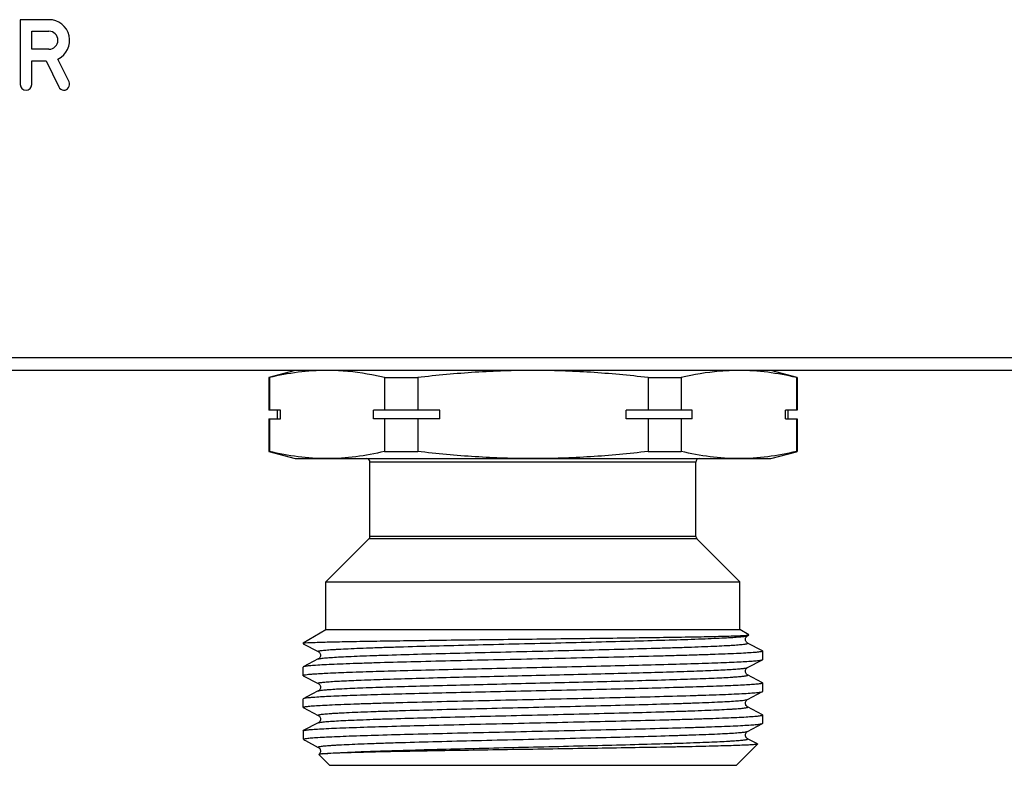
# Model space of a CAD drawing. Units: millimetres. Extents: x 0 to 841, y 0 to 594.
# Drawn here: x 419 to 475, y 354 to 396 of the extents above; entities that cross this region are included whole.
import ezdxf

# ---------------------------------------------------------------- set-up
doc = ezdxf.new("R2010")
doc.units = ezdxf.units.MM
doc.header["$LTSCALE"] = 46.255
doc.layers.get('0').update_dxf_attribs({"linetype": 'CONTINUOUS'})
doc.layers.add('A_STD', color=7, linetype='CONTINUOUS')

msp = doc.modelspace()

# ---------------------------------------------------------------- linework, layer by layer
at = {"color": 7, "linetype": 'Continuous'}
for p, q in [((577.242, 377.134), (219.58, 377.134)), ((580.411, 376.422), (216.411, 376.422)), ((434.911, 376.422), (433.411, 376.02)), ((463.411, 376.02), (461.911, 376.422)), ((433.411, 376.02), (433.411, 374.172)), ((433.451, 376.02), (433.411, 376.02)), ((433.451, 376.02), (433.451, 374.172)), ((439.989, 376.02), (439.989, 374.172)), ((439.989, 376.02), (441.873, 376.02)), ((441.873, 376.02), (441.873, 374.172)), ((454.949, 376.02), (454.949, 374.172)), ((454.949, 376.02), (456.833, 376.02)), ((456.833, 376.02), (456.833, 374.172)), ((463.372, 376.02), (463.372, 374.172)), ((463.372, 376.02), (463.411, 376.02)), ((463.411, 376.02), (463.411, 374.172)), ((434.074, 374.172), (433.411, 374.172)), ((433.911, 373.672), (433.911, 374.172)), ((434.074, 373.672), (434.074, 374.172)), ((439.366, 373.672), (439.366, 374.172)), ((443.12, 374.172), (439.366, 374.172)), ((443.12, 373.672), (443.12, 374.172)), ((453.703, 373.672), (453.703, 374.172)), ((457.457, 374.172), (453.703, 374.172)), ((457.457, 373.672), (457.457, 374.172)), ((462.748, 373.672), (462.748, 374.172)), ((463.411, 374.172), (462.748, 374.172)), ((462.911, 373.672), (462.911, 374.172)), ((433.411, 373.672), (433.411, 371.824)), ((433.411, 373.672), (434.074, 373.672)), ((433.451, 373.672), (433.451, 371.824)), ((443.12, 373.672), (439.366, 373.672)), ((439.989, 373.672), (439.989, 371.824)), ((441.873, 373.672), (441.873, 371.824)), ((457.457, 373.672), (453.703, 373.672)), ((454.949, 373.672), (454.949, 371.824)), ((456.833, 373.672), (456.833, 371.824)), ((462.748, 373.672), (463.411, 373.672)), ((463.372, 373.672), (463.372, 371.824)), ((463.411, 373.672), (463.411, 371.824)), ((433.451, 371.824), (433.411, 371.824)), ((433.411, 371.824), (434.911, 371.422)), ((439.989, 371.824), (441.873, 371.824)), ((454.949, 371.824), (456.833, 371.824)), ((461.911, 371.422), (463.374, 371.814)), ((463.372, 371.824), (463.411, 371.824)), ((434.911, 371.422), (461.911, 371.422)), ((439.161, 367.005), (439.161, 371.222)), ((457.661, 371.222), (439.161, 371.222)), ((457.661, 367.005), (457.661, 371.222)), ((436.661, 364.422), (439.103, 366.864)), ((457.72, 366.864), (439.103, 366.864)), ((457.661, 367.005), (439.161, 367.005)), ((460.161, 364.422), (457.72, 366.864)), ((436.661, 361.722), (436.661, 364.422)), ((436.661, 364.422), (460.161, 364.422)), ((460.161, 361.722), (460.161, 364.422)), ((435.361, 360.972), (436.661, 361.722)), ((436.661, 361.722), (460.161, 361.722)), ((460.675, 361.425), (460.161, 361.722)), ((460.593, 361.376), (460.675, 361.419)), ((460.675, 361.419), (460.675, 361.425)), ((435.361, 360.972), (435.361, 360.929)), ((435.361, 360.972), (435.459, 360.972)), ((435.361, 360.929), (435.373, 360.917)), ((435.373, 360.917), (436.229, 360.471)), ((461.449, 360.513), (460.593, 360.959)), ((436.229, 360.054), (435.373, 359.608)), ((436.229, 360.054), (436.229, 360.054)), ((460.593, 359.566), (461.449, 360.012)), ((461.449, 360.513), (461.461, 360.5)), ((461.449, 360.012), (461.461, 360.024)), ((461.461, 360.024), (461.461, 360.5)), ((435.373, 359.608), (435.361, 359.595)), ((435.361, 359.119), (435.361, 359.595)), ((460.593, 359.566), (460.593, 359.566)), ((435.373, 359.107), (435.361, 359.119)), ((435.373, 359.107), (436.229, 358.661)), ((460.593, 359.149), (460.593, 359.149)), ((461.449, 358.703), (460.593, 359.149)), ((461.449, 358.703), (461.461, 358.69)), ((461.461, 358.214), (461.461, 358.69)), ((435.361, 357.309), (435.361, 357.785)), ((435.87, 358.057), (435.373, 357.798)), ((436.229, 358.244), (435.87, 358.057)), ((436.229, 358.244), (436.229, 358.244)), ((460.593, 357.756), (461.449, 358.202)), ((460.593, 357.756), (460.593, 357.756)), ((461.449, 358.202), (461.461, 358.214)), ((435.373, 357.297), (435.361, 357.309)), ((435.373, 357.297), (436.229, 356.851)), ((461.449, 356.893), (460.593, 357.339)), ((436.229, 356.851), (436.229, 356.851)), ((461.449, 356.893), (461.461, 356.88)), ((461.461, 356.404), (461.461, 356.88)), ((436.229, 356.434), (435.373, 355.988)), ((460.593, 355.946), (461.449, 356.392)), ((461.449, 356.392), (461.461, 356.404)), ((435.361, 355.975), (435.373, 355.988)), ((435.361, 355.975), (435.361, 355.522)), ((435.402, 355.522), (435.361, 355.522)), ((435.361, 355.522), (435.382, 355.502)), ((460.593, 355.946), (460.593, 355.946)), ((461.078, 355.276), (460.593, 355.529)), ((435.409, 355.475), (435.446, 355.449)), ((435.446, 355.449), (435.502, 355.42)), ((435.502, 355.42), (436.229, 355.041)), ((436.229, 355.041), (436.229, 355.041)), ((459.961, 354.022), (461.164, 355.225)), ((461.16, 355.233), (461.078, 355.276)), ((461.16, 355.233), (461.164, 355.225)), ((436.252, 354.638), (436.251, 354.633)), ((436.861, 354.022), (436.251, 354.633)), ((436.861, 354.022), (459.961, 354.022))]:
    msp.add_line(p, q, dxfattribs=at)
for centre, start, end in [((438.961, 371.222), 0, 90), ((457.861, 371.222), 90, 180), ((438.961, 367.005), 315, 360), ((457.861, 367.005), 180, 225)]:
    msp.add_arc(centre, 0.2, start, end, dxfattribs=at)
for points, knots in [([(436.72, 376.422), (436.173, 376.422), (435.072, 376.349), (433.989, 376.146), (433.451, 376.02)], [0, 0, 0, 0, 0.497334, 1, 1, 1, 1]), ([(439.989, 376.02), (439.749, 376.076), (438.796, 376.28), (437.823, 376.395), (437.094, 376.417)], [0, 0, 0, 0, 0.252241, 1, 1, 1, 1]), ([(448.411, 376.422), (447.319, 376.422), (445.134, 376.35), (442.958, 376.147), (441.873, 376.02)], [0, 0, 0, 0, 0.499993, 1, 1, 1, 1]), ([(454.949, 376.02), (453.865, 376.147), (451.688, 376.35), (449.503, 376.422), (448.411, 376.422)], [0, 0, 0, 0, 0.500007, 1, 1, 1, 1]), ([(459.728, 376.417), (459.486, 376.41), (458.512, 376.353), (457.547, 376.187), (456.833, 376.02)], [0, 0, 0, 0, 0.248439, 1, 1, 1, 1]), ([(463.372, 376.02), (462.833, 376.146), (461.75, 376.349), (460.649, 376.422), (460.102, 376.422)], [0, 0, 0, 0, 0.502666, 1, 1, 1, 1]), ([(436.72, 371.422), (436.173, 371.422), (435.072, 371.496), (433.989, 371.699), (433.451, 371.824)], [0, 0, 0, 0, 0.497334, 1, 1, 1, 1]), ([(439.989, 371.824), (439.451, 371.699), (438.368, 371.496), (437.267, 371.422), (436.72, 371.422)], [0, 0, 0, 0, 0.502666, 1, 1, 1, 1]), ([(448.411, 371.422), (447.319, 371.422), (445.134, 371.495), (442.958, 371.698), (441.873, 371.824)], [0, 0, 0, 0, 0.499993, 1, 1, 1, 1]), ([(454.949, 371.824), (453.865, 371.698), (451.688, 371.495), (449.503, 371.422), (448.411, 371.422)], [0, 0, 0, 0, 0.500007, 1, 1, 1, 1]), ([(460.102, 371.422), (459.556, 371.422), (458.455, 371.496), (457.372, 371.699), (456.833, 371.824)], [0, 0, 0, 0, 0.497334, 1, 1, 1, 1]), ([(463.372, 371.824), (462.833, 371.699), (461.75, 371.496), (460.649, 371.422), (460.102, 371.422)], [0, 0, 0, 0, 0.502666, 1, 1, 1, 1]), ([(435.502, 360.972), (435.686, 360.985), (436.173, 361.003), (437.072, 361.027), (438.299, 361.052), (439.818, 361.077), (441.584, 361.103), (444.281, 361.138), (447.836, 361.181), (451.406, 361.223), (454.148, 361.259), (455.968, 361.285), (457.545, 361.311), (458.827, 361.337), (459.774, 361.363), (460.288, 361.382), (460.484, 361.395)], [0, 0, 0, 0, 0.022133, 0.05849, 0.108056, 0.169431, 0.240845, 0.320214, 0.493209, 0.667731, 0.74887, 0.822499, 0.886286, 0.938187, 0.976516, 1, 1, 1, 1]), ([(436.229, 360.471), (436.224, 360.474), (436.209, 360.487), (436.244, 360.506), (436.285, 360.515), (436.361, 360.53), (436.462, 360.542), (436.592, 360.556), (436.75, 360.57), (436.935, 360.584), (437.147, 360.598), (437.482, 360.617), (437.965, 360.641), (438.616, 360.669), (439.359, 360.696), (440.188, 360.724), (441.44, 360.762), (443.153, 360.809), (445.341, 360.864), (447.644, 360.919), (449.976, 360.973), (452.249, 361.028), (454.378, 361.083), (456.283, 361.137), (457.697, 361.185), (458.664, 361.224), (459.248, 361.251), (459.731, 361.278), (460.107, 361.305), (460.373, 361.332), (460.514, 361.351), (460.565, 361.365)], [0, 0, 0, 0, 0.000768, 0.001645, 0.003572, 0.006637, 0.010849, 0.016205, 0.022697, 0.030314, 0.039034, 0.048838, 0.07161, 0.09842, 0.129014, 0.163109, 0.20038, 0.283037, 0.373883, 0.469513, 0.566337, 0.660723, 0.74913, 0.828244, 0.895097, 0.923126, 0.947188, 0.967069, 0.982575, 0.99358, 1, 1, 1, 1]), ([(460.593, 360.959), (460.583, 360.963), (460.56, 360.977), (460.525, 361.015), (460.487, 361.072), (460.467, 361.151), (460.476, 361.207), (460.483, 361.234)], [0, 0, 0, 0, 0.100693, 0.255708, 0.480099, 0.734177, 1, 1, 1, 1]), ([(460.483, 361.234), (460.49, 361.257), (460.513, 361.314), (460.56, 361.36), (460.593, 361.376)], [0, 0, 0, 0, 0.386469, 1, 1, 1, 1]), ([(460.484, 361.395), (460.523, 361.398), (460.584, 361.403), (460.645, 361.41), (460.666, 361.415)], [0, 0, 0, 0, 0.646378, 1, 1, 1, 1]), ([(460.565, 361.365), (460.567, 361.366), (460.577, 361.369), (460.587, 361.373), (460.593, 361.376)], [0, 0, 0, 0, 0.297764, 1, 1, 1, 1]), ([(435.362, 360.932), (435.362, 360.932), (435.361, 360.931), (435.361, 360.93), (435.361, 360.929)], [0, 0, 0, 0, 0.512847, 1, 1, 1, 1]), ([(435.502, 360.972), (435.483, 360.969), (435.449, 360.963), (435.406, 360.954), (435.379, 360.945), (435.364, 360.937), (435.362, 360.932)], [0, 0, 0, 0, 0.397988, 0.69514, 0.893248, 1, 1, 1, 1]), ([(436.229, 360.054), (436.242, 360.061), (436.28, 360.071), (436.352, 360.084), (436.452, 360.098), (436.643, 360.118), (436.952, 360.142), (437.404, 360.17), (437.963, 360.197), (438.622, 360.225), (439.375, 360.253), (440.547, 360.292), (442.185, 360.34), (444.315, 360.395), (446.602, 360.45), (448.958, 360.506), (451.294, 360.561), (453.518, 360.617), (455.264, 360.664), (456.541, 360.703), (457.388, 360.731), (458.148, 360.759), (458.814, 360.787), (459.308, 360.811), (459.651, 360.831), (459.868, 360.845), (460.058, 360.859), (460.22, 360.872), (460.353, 360.887), (460.457, 360.9), (460.535, 360.914), (460.577, 360.924), (460.613, 360.943), (460.599, 360.956), (460.593, 360.959)], [0, 0, 0, 0, 0.001809, 0.00478, 0.008926, 0.014241, 0.028342, 0.046967, 0.069934, 0.097034, 0.127998, 0.162537, 0.240968, 0.329317, 0.424191, 0.521949, 0.618836, 0.711131, 0.795291, 0.833292, 0.868083, 0.899323, 0.926718, 0.950001, 0.96003, 0.968953, 0.976749, 0.983396, 0.988883, 0.993202, 0.996347, 0.998327, 0.999229, 1, 1, 1, 1]), ([(461.461, 360.5), (461.461, 360.493), (461.435, 360.481), (461.392, 360.47), (461.313, 360.456), (461.208, 360.443), (461.071, 360.429), (460.83, 360.409), (460.456, 360.386), (459.925, 360.358), (459.285, 360.331), (458.544, 360.303), (457.707, 360.276), (456.784, 360.248), (455.404, 360.21), (453.532, 360.163), (451.16, 360.109), (448.685, 360.054), (446.2, 359.999), (443.797, 359.944), (441.567, 359.89), (439.855, 359.843), (438.634, 359.804), (437.85, 359.777), (437.165, 359.749), (436.585, 359.722), (436.116, 359.695), (435.797, 359.671), (435.6, 359.651), (435.497, 359.638), (435.425, 359.624), (435.386, 359.614), (435.373, 359.608)], [0, 0, 0, 0, 0.000793, 0.002629, 0.005598, 0.009713, 0.014971, 0.021362, 0.03748, 0.05793, 0.082516, 0.111015, 0.143157, 0.178647, 0.217147, 0.301726, 0.393728, 0.489708, 0.586088, 0.679268, 0.765758, 0.842322, 0.87597, 0.906101, 0.932433, 0.954724, 0.972761, 0.986384, 0.991501, 0.995474, 0.998302, 1, 1, 1, 1]), ([(435.925, 359.204), (436.209, 359.226), (436.896, 359.263), (438.094, 359.311), (439.607, 359.36), (441.39, 359.409), (443.387, 359.459), (445.539, 359.508), (447.779, 359.558), (450.038, 359.608), (452.247, 359.657), (454.339, 359.707), (456.249, 359.757), (457.7, 359.799), (458.727, 359.834), (459.382, 359.859), (459.953, 359.884), (460.436, 359.909), (460.826, 359.933), (461.092, 359.955), (461.256, 359.973), (461.343, 359.985), (461.405, 359.997), (461.438, 360.006), (461.449, 360.012)], [0, 0, 0, 0, 0.03345, 0.080842, 0.14072, 0.211265, 0.290314, 0.375447, 0.46406, 0.55344, 0.640852, 0.723617, 0.799197, 0.865282, 0.894121, 0.919854, 0.942287, 0.961248, 0.97659, 0.988206, 0.992588, 0.996012, 0.998477, 1, 1, 1, 1]), ([(436.228, 360.472), (436.236, 360.468), (436.259, 360.453), (436.298, 360.417), (436.34, 360.352), (436.353, 360.262), (436.34, 360.172), (436.297, 360.107), (436.259, 360.071), (436.236, 360.056), (436.229, 360.053)], [0, 0, 0, 0, 0.051385, 0.159379, 0.314419, 0.500649, 0.6868, 0.842694, 0.949428, 1, 1, 1, 1]), ([(436.744, 358.759), (437.009, 358.781), (437.65, 358.817), (438.767, 358.866), (440.179, 358.914), (442.519, 358.984), (445.087, 359.048), (447.805, 359.112), (449.914, 359.162), (451.977, 359.212), (453.931, 359.261), (455.717, 359.311), (457.074, 359.353), (458.034, 359.388), (458.648, 359.413), (459.183, 359.438), (459.636, 359.463), (460.003, 359.487), (460.281, 359.511), (460.456, 359.532), (460.55, 359.551), (460.582, 359.56), (460.593, 359.566)], [0, 0, 0, 0, 0.033415, 0.080744, 0.140535, 0.210975, 0.374932, 0.463443, 0.552738, 0.640087, 0.722823, 0.798418, 0.864565, 0.893448, 0.919242, 0.941744, 0.960787, 0.976227, 0.987947, 0.995877, 0.998409, 1, 1, 1, 1]), ([(460.593, 359.148), (460.57, 359.158), (460.531, 359.197), (460.483, 359.266), (460.463, 359.382), (460.503, 359.5), (460.569, 359.555), (460.593, 359.567)], [0, 0, 0, 0, 0.154086, 0.315181, 0.500402, 0.839705, 1, 1, 1, 1]), ([(435.361, 359.119), (435.361, 359.124), (435.375, 359.134), (435.401, 359.142), (435.447, 359.153), (435.54, 359.168), (435.702, 359.187), (435.843, 359.198), (435.925, 359.204)], [0, 0, 0, 0, 0.024064, 0.073872, 0.153075, 0.262334, 0.571325, 1, 1, 1, 1]), ([(436.744, 358.316), (437.019, 358.338), (437.688, 358.376), (438.856, 358.426), (440.336, 358.476), (442.783, 358.547), (445.461, 358.613), (448.284, 358.68), (450.454, 358.731), (452.558, 358.783), (454.527, 358.834), (456.053, 358.877), (457.159, 358.913), (457.886, 358.939), (458.535, 358.965), (459.102, 358.99), (459.52, 359.013), (459.811, 359.031), (459.994, 359.044), (460.153, 359.057), (460.288, 359.069), (460.4, 359.082), (460.486, 359.094), (460.55, 359.108), (460.585, 359.116), (460.612, 359.135), (460.598, 359.146), (460.593, 359.149)], [0, 0, 0, 0, 0.034684, 0.084128, 0.146719, 0.220433, 0.391343, 0.482977, 0.574786, 0.663781, 0.747063, 0.821923, 0.855421, 0.885925, 0.913188, 0.936989, 0.957133, 0.965784, 0.973463, 0.980153, 0.985844, 0.990527, 0.994195, 0.996846, 0.998494, 0.999245, 1, 1, 1, 1]), ([(461.461, 358.69), (461.461, 358.684), (461.44, 358.672), (461.403, 358.663), (461.336, 358.65), (461.247, 358.638), (461.131, 358.625), (460.928, 358.607), (460.612, 358.585), (460.16, 358.56), (459.616, 358.535), (458.984, 358.509), (458.268, 358.484), (457.473, 358.459), (456.278, 358.423), (454.639, 358.38), (452.539, 358.33), (450.309, 358.28), (448.019, 358.229), (445.741, 358.179), (443.547, 358.128), (441.507, 358.078), (439.685, 358.028), (438.138, 357.979), (436.916, 357.93), (436.214, 357.892), (435.925, 357.87)], [0, 0, 0, 0, 0.000712, 0.002308, 0.004876, 0.008431, 0.012973, 0.018498, 0.032444, 0.050166, 0.071532, 0.096366, 0.12448, 0.155646, 0.189623, 0.264911, 0.347976, 0.436194, 0.526775, 0.616865, 0.703622, 0.784312, 0.856389, 0.917576, 0.965956, 1, 1, 1, 1]), ([(436.229, 358.661), (436.224, 358.664), (436.211, 358.673), (436.232, 358.692), (436.264, 358.699), (436.319, 358.713), (436.394, 358.724), (436.492, 358.736), (436.61, 358.748), (436.697, 358.755), (436.744, 358.759)], [0, 0, 0, 0, 0.031417, 0.059337, 0.120298, 0.219288, 0.356922, 0.533108, 0.747578, 1, 1, 1, 1]), ([(436.228, 358.662), (436.236, 358.658), (436.259, 358.643), (436.298, 358.607), (436.34, 358.542), (436.353, 358.452), (436.34, 358.362), (436.297, 358.297), (436.259, 358.261), (436.236, 358.246), (436.229, 358.243)], [0, 0, 0, 0, 0.051636, 0.159697, 0.314375, 0.500882, 0.686781, 0.843013, 0.949584, 1, 1, 1, 1]), ([(436.229, 358.244), (436.247, 358.253), (436.303, 358.266), (436.408, 358.283), (436.561, 358.3), (436.677, 358.31), (436.744, 358.316)], [0, 0, 0, 0, 0.117375, 0.323286, 0.617816, 1, 1, 1, 1]), ([(435.361, 357.309), (435.361, 357.316), (435.387, 357.329), (435.43, 357.34), (435.509, 357.354), (435.615, 357.367), (435.752, 357.381), (435.992, 357.4), (436.366, 357.424), (436.898, 357.451), (437.537, 357.479), (438.279, 357.506), (439.115, 357.534), (440.039, 357.562), (441.419, 357.6), (443.291, 357.647), (445.663, 357.701), (448.138, 357.756), (450.623, 357.811), (453.026, 357.865), (455.256, 357.92), (456.967, 357.967), (458.189, 358.005), (458.973, 358.033), (459.658, 358.06), (460.237, 358.088), (460.706, 358.115), (461.025, 358.139), (461.222, 358.159), (461.325, 358.172), (461.398, 358.185), (461.436, 358.195), (461.449, 358.202)], [0, 0, 0, 0, 0.000793, 0.002629, 0.005599, 0.009713, 0.014972, 0.021364, 0.037484, 0.057937, 0.082527, 0.11103, 0.143175, 0.178666, 0.217168, 0.301749, 0.393755, 0.48974, 0.586117, 0.679288, 0.765772, 0.842332, 0.875979, 0.90611, 0.932441, 0.954728, 0.972764, 0.986385, 0.991502, 0.995474, 0.998302, 1, 1, 1, 1]), ([(435.373, 357.798), (435.371, 357.797), (435.366, 357.794), (435.361, 357.789), (435.361, 357.785)], [0, 0, 0, 0, 0.345923, 1, 1, 1, 1]), ([(435.925, 357.87), (435.854, 357.865), (435.727, 357.854), (435.563, 357.837), (435.451, 357.82), (435.392, 357.807), (435.373, 357.798)], [0, 0, 0, 0, 0.385941, 0.681616, 0.886108, 1, 1, 1, 1]), ([(436.229, 356.851), (436.224, 356.854), (436.209, 356.867), (436.245, 356.886), (436.287, 356.895), (436.366, 356.91), (436.469, 356.923), (436.603, 356.937), (436.764, 356.951), (436.954, 356.965), (437.171, 356.979), (437.515, 356.999), (438.008, 357.023), (438.675, 357.051), (439.435, 357.079), (440.281, 357.107), (441.559, 357.146), (443.304, 357.193), (445.529, 357.248), (447.864, 357.304), (450.221, 357.359), (452.508, 357.415), (454.638, 357.47), (456.276, 357.518), (457.447, 357.557), (458.201, 357.584), (458.86, 357.612), (459.418, 357.64), (459.871, 357.668), (460.18, 357.692), (460.37, 357.712), (460.471, 357.725), (460.542, 357.739), (460.58, 357.749), (460.593, 357.756)], [0, 0, 0, 0, 0.000771, 0.001673, 0.003652, 0.006797, 0.011117, 0.016604, 0.023252, 0.031047, 0.039971, 0.05, 0.073283, 0.100679, 0.13192, 0.166712, 0.204715, 0.288876, 0.381173, 0.478062, 0.575821, 0.670696, 0.759045, 0.837475, 0.872013, 0.902977, 0.930075, 0.953041, 0.971665, 0.985763, 0.991078, 0.995222, 0.998192, 1, 1, 1, 1]), ([(460.594, 357.338), (460.586, 357.342), (460.564, 357.357), (460.524, 357.392), (460.483, 357.458), (460.47, 357.547), (460.482, 357.638), (460.53, 357.708), (460.569, 357.746), (460.593, 357.756)], [0, 0, 0, 0, 0.05179, 0.159011, 0.313203, 0.500882, 0.68651, 0.843243, 1, 1, 1, 1]), ([(436.229, 356.434), (436.242, 356.441), (436.28, 356.451), (436.351, 356.464), (436.452, 356.478), (436.642, 356.498), (436.951, 356.522), (437.404, 356.55), (437.962, 356.577), (438.621, 356.605), (439.375, 356.633), (440.546, 356.672), (442.184, 356.72), (444.314, 356.775), (446.601, 356.83), (448.958, 356.886), (451.293, 356.941), (453.518, 356.997), (455.263, 357.044), (456.541, 357.083), (457.387, 357.111), (458.148, 357.139), (458.814, 357.167), (459.308, 357.191), (459.651, 357.211), (459.868, 357.225), (460.058, 357.239), (460.22, 357.252), (460.353, 357.267), (460.457, 357.28), (460.535, 357.294), (460.577, 357.304), (460.613, 357.323), (460.599, 357.336), (460.593, 357.339)], [0, 0, 0, 0, 0.001808, 0.004776, 0.00892, 0.014235, 0.028332, 0.046955, 0.069921, 0.097018, 0.127982, 0.162519, 0.240948, 0.329297, 0.424173, 0.521933, 0.618822, 0.71112, 0.795282, 0.833286, 0.868078, 0.899319, 0.926715, 0.949999, 0.960028, 0.968952, 0.976748, 0.983395, 0.988883, 0.993202, 0.996348, 0.998327, 0.999229, 1, 1, 1, 1]), ([(435.39, 355.995), (435.409, 356.001), (435.457, 356.011), (435.592, 356.032), (435.835, 356.054), (436.213, 356.081), (436.704, 356.108), (437.302, 356.135), (438.299, 356.174), (439.765, 356.221), (441.751, 356.275), (443.981, 356.329), (446.374, 356.383), (448.843, 356.437), (451.295, 356.492), (453.641, 356.546), (455.49, 356.592), (456.852, 356.63), (457.763, 356.658), (458.588, 356.685), (459.318, 356.712), (459.948, 356.739), (460.472, 356.766), (460.84, 356.79), (461.077, 356.81), (461.212, 356.823), (461.315, 356.836), (461.393, 356.85), (461.435, 356.861), (461.461, 356.874), (461.461, 356.88)], [0, 0, 0, 0, 0.002247, 0.005618, 0.015733, 0.030294, 0.049167, 0.072189, 0.099144, 0.163837, 0.24087, 0.327413, 0.42028, 0.516056, 0.611216, 0.702258, 0.785834, 0.823848, 0.858869, 0.890576, 0.918678, 0.942915, 0.963068, 0.97895, 0.985247, 0.990427, 0.99448, 0.997406, 0.999216, 1, 1, 1, 1]), ([(436.229, 356.852), (436.253, 356.841), (436.292, 356.803), (436.34, 356.733), (436.353, 356.642), (436.339, 356.553), (436.298, 356.487), (436.259, 356.452), (436.236, 356.436), (436.229, 356.433)], [0, 0, 0, 0, 0.154829, 0.312611, 0.498998, 0.685986, 0.841211, 0.948668, 1, 1, 1, 1]), ([(435.402, 355.522), (435.453, 355.536), (435.596, 355.555), (435.865, 355.582), (436.246, 355.607), (436.735, 355.634), (437.328, 355.66), (438.31, 355.698), (439.751, 355.744), (441.697, 355.797), (443.882, 355.85), (446.227, 355.904), (448.65, 355.957), (451.065, 356.011), (453.386, 356.064), (455.529, 356.117), (457.17, 356.163), (458.338, 356.2), (459.086, 356.227), (459.74, 356.254), (460.292, 356.281), (460.739, 356.307), (461.044, 356.33), (461.232, 356.35), (461.33, 356.363), (461.4, 356.376), (461.437, 356.386), (461.449, 356.392)], [0, 0, 0, 0, 0.006061, 0.016471, 0.031162, 0.050005, 0.072842, 0.099467, 0.163115, 0.238697, 0.323533, 0.414607, 0.508688, 0.602443, 0.692546, 0.775793, 0.849225, 0.881432, 0.910246, 0.935406, 0.956695, 0.973921, 0.986938, 0.991833, 0.995639, 0.998356, 1, 1, 1, 1]), ([(435.402, 355.522), (435.398, 355.517), (435.392, 355.502), (435.398, 355.488), (435.403, 355.482)], [0, 0, 0, 0, 0.498901, 1, 1, 1, 1]), ([(436.229, 355.041), (436.224, 355.044), (436.209, 355.057), (436.245, 355.076), (436.287, 355.085), (436.366, 355.1), (436.469, 355.113), (436.603, 355.127), (436.764, 355.141), (436.954, 355.155), (437.171, 355.169), (437.515, 355.189), (438.008, 355.213), (438.675, 355.241), (439.435, 355.269), (440.281, 355.297), (441.559, 355.336), (443.304, 355.383), (445.529, 355.438), (447.865, 355.494), (450.221, 355.549), (452.508, 355.605), (454.638, 355.66), (456.276, 355.708), (457.447, 355.747), (458.201, 355.775), (458.86, 355.802), (459.418, 355.83), (459.871, 355.858), (460.18, 355.882), (460.37, 355.902), (460.471, 355.915), (460.542, 355.929), (460.58, 355.939), (460.593, 355.946)], [0, 0, 0, 0, 0.000771, 0.001673, 0.003652, 0.006796, 0.011116, 0.016605, 0.023252, 0.031046, 0.03997, 0.050001, 0.073283, 0.10068, 0.13192, 0.166713, 0.204716, 0.288878, 0.381175, 0.478064, 0.575823, 0.670699, 0.759048, 0.837477, 0.872016, 0.902979, 0.930077, 0.953043, 0.971665, 0.985764, 0.991078, 0.995222, 0.998192, 1, 1, 1, 1]), ([(436.449, 354.667), (436.664, 354.693), (437.229, 354.731), (438.26, 354.783), (439.645, 354.834), (441.335, 354.886), (443.272, 354.939), (445.388, 354.991), (447.609, 355.044), (449.859, 355.097), (452.058, 355.15), (454.129, 355.203), (455.743, 355.248), (456.917, 355.285), (457.691, 355.312), (458.384, 355.338), (458.99, 355.365), (459.437, 355.388), (459.748, 355.407), (459.945, 355.42), (460.116, 355.433), (460.261, 355.447), (460.382, 355.46), (460.474, 355.472), (460.544, 355.487), (460.582, 355.495), (460.613, 355.514), (460.599, 355.526), (460.593, 355.529)], [0, 0, 0, 0, 0.026899, 0.070059, 0.127992, 0.198693, 0.279698, 0.368189, 0.461083, 0.555146, 0.647101, 0.733744, 0.812058, 0.847225, 0.879317, 0.908052, 0.933182, 0.954489, 0.963648, 0.971787, 0.978888, 0.984935, 0.989915, 0.993823, 0.996659, 0.998434, 0.99924, 1, 1, 1, 1]), ([(460.594, 355.528), (460.586, 355.531), (460.563, 355.547), (460.523, 355.583), (460.482, 355.649), (460.47, 355.738), (460.482, 355.828), (460.53, 355.899), (460.569, 355.936), (460.594, 355.947)], [0, 0, 0, 0, 0.053027, 0.162388, 0.316069, 0.502252, 0.68816, 0.843117, 1, 1, 1, 1]), ([(436.229, 355.042), (436.25, 355.033), (436.286, 354.999), (436.332, 354.938), (436.345, 354.885), (436.347, 354.857)], [0, 0, 0, 0, 0.312631, 0.624989, 1, 1, 1, 1]), ([(461.164, 355.225), (461.158, 355.22), (461.133, 355.215), (461.087, 355.206), (461.013, 355.198), (460.915, 355.19), (460.791, 355.182), (460.576, 355.169), (460.245, 355.155), (459.776, 355.138), (459.215, 355.121), (458.566, 355.104), (457.834, 355.087), (457.025, 355.07), (455.811, 355.046), (454.157, 355.017), (452.046, 354.983), (449.819, 354.949), (447.551, 354.915), (445.319, 354.88), (443.2, 354.846), (441.265, 354.811), (439.583, 354.777), (438.213, 354.744), (437.203, 354.709), (436.655, 354.685), (436.449, 354.667)], [0, 0, 0, 0, 0.000934, 0.002879, 0.005853, 0.009856, 0.014887, 0.020937, 0.036039, 0.055046, 0.077814, 0.104153, 0.133857, 0.16668, 0.20236, 0.281089, 0.367446, 0.458547, 0.551324, 0.642639, 0.729377, 0.808546, 0.877388, 0.933486, 0.974853, 1, 1, 1, 1]), ([(436.347, 354.857), (436.351, 354.808), (436.337, 354.72), (436.279, 354.658), (436.252, 354.638)], [0, 0, 0, 0, 0.593263, 1, 1, 1, 1]), ([(436.449, 354.667), (436.422, 354.665), (436.376, 354.66), (436.317, 354.654), (436.278, 354.646), (436.257, 354.642), (436.252, 354.638)], [0, 0, 0, 0, 0.397748, 0.696899, 0.897171, 1, 1, 1, 1])]:
    msp.add_open_spline(points, degree=3, knots=knots, dxfattribs=at)
for points in [[(460.666, 361.415), (460.669, 361.416), (460.672, 361.417), (460.675, 361.419)], [(435.373, 355.988), (435.378, 355.99), (435.384, 355.993), (435.39, 355.995)], [(435.403, 355.482), (435.405, 355.479), (435.407, 355.477), (435.409, 355.475)]]:
    msp.add_open_spline(points, degree=3, dxfattribs=at)
at = {"layer": 'A_STD', "color": 7, "linetype": 'Continuous'}
for p, q in [((419.311, 396.322), (419.311, 392.647)), ((420.935, 396.322), (419.311, 396.322)), ((419.961, 394.647), (419.961, 395.672)), ((419.961, 395.672), (420.935, 395.672)), ((420.935, 394.647), (419.961, 394.647)), ((422.078, 392.794), (421.449, 394.089)), ((419.961, 392.647), (419.961, 393.997)), ((419.961, 393.997), (420.771, 393.997)), ((420.771, 393.997), (421.494, 392.51))]:
    msp.add_line(p, q, dxfattribs=at)
for centre, radius, start, end in [((420.935, 395.147), 1.176, 295.9204, 90), ((420.935, 395.16), 0.512, 270, 90), ((419.636, 392.647), 0.325, 180, 360), ((421.786, 392.652), 0.325, 205.9204, 25.9204)]:
    msp.add_arc(centre, radius, start, end, dxfattribs=at)

doc.saveas('drawing.dxf')
